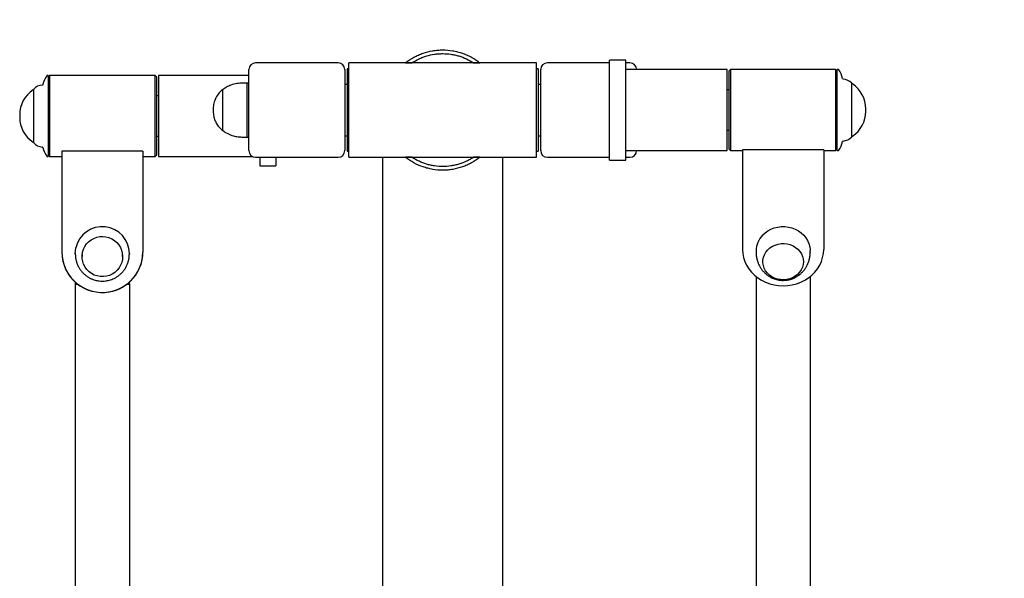
# Model space of a CAD drawing. Units: millimetres. Extents: x 38058 to 44358, y 9967 to 24259.
# Drawn here: x 42418 to 42783, y 11541 to 11748 of the extents above; entities that cross this region are included whole.
import ezdxf

# ---------------------------------------------------------------- set-up
doc = ezdxf.new("R2010")
doc.units = ezdxf.units.MM
doc.layers.get('0').update_dxf_attribs({"lineweight": 30})
doc.styles.get("Standard").update_dxf_attribs({"font": 'romans.shx', "width": 0.618})
doc.dimstyles.new('ISO-25$0', dxfattribs={"dimtxt": 3.5, "dimasz": 2, "dimexe": 0.8, "dimexo": 0.625, "dimgap": 1, "dimtad": 1, "dimtoh": 1, "dimdec": 4, "dimdsep": 46, "dimtxsty": 'Standard', "dimcen": 2.5, "dimclrd": 256, "dimclre": 256, "dimclrt": 256, "dimadec": 3, "dimazin": 0, "dimtfac": 1, "dimtdec": 4, "dimtmove": 0, "dimatfit": 3, "dimfxl": 1, "dimlwd": -1, "dimlwe": 18, "dimarcsym": 0})

# ---------------------------------------------------------------- blocks, each defined once
blk = doc.blocks.new('*D362')
at = {"transparency": 16777216}
for p, q in [((42753, 12509.26), (43716.17, 12509.26)), ((43700.17, 10430.26), (43700.17, 12469.26)), ((42753, 10390.26), (43716.17, 10390.26))]:
    blk.add_line(p, q, dxfattribs=at)
for points in [[(43693.5, 12469.26), (43706.83, 12469.26), (43700.17, 12509.26)], [(43693.5, 10430.26), (43706.83, 10430.26), (43700.17, 10390.26)]]:
    blk.add_solid(points, dxfattribs=at)
at = {"layer": 'Defpoints', "color": 0, "transparency": 16777216}
for p in [(42740, 12509.26), (43700.17, 12509.26), (42740, 10390.26)]:
    blk.add_point(p, dxfattribs=at)
at = {"transparency": 16777216, "insert": (43610.17, 11503.4), "char_height": 70, "width": 578.2535, "attachment_point": 2, "rotation": 90}
blk.add_mtext('4238', dxfattribs=at)

msp = doc.modelspace()

# ---------------------------------------------------------------- linework, layer by layer
at = {"color": 7, "linetype": 'Continuous', "lineweight": 25}
for p, q in [((42536.25207, 11732.08326), (42505.75207, 11732.08326)), ((42609.75207, 11732.08326), (42540.25207, 11732.08326)), ((42540.25207, 11697.08326), (42540.25207, 11732.08326)), ((42561.23285, 11732.08326), (42563.58741, 11732.08326)), ((42586.41674, 11732.08326), (42588.7713, 11732.08326)), ((42609.75207, 11697.08326), (42609.75207, 11732.08326)), ((42636.75207, 11732.08326), (42613.75207, 11732.08326)), ((42642.75207, 11733.08326), (42636.75207, 11733.08326)), ((42636.75207, 11696.08326), (42636.75207, 11733.08326)), ((42642.75207, 11696.08326), (42642.75207, 11733.08326)), ((42644.25207, 11732.08326), (42642.75207, 11732.08326)), ((42503.25207, 11699.58326), (42503.25207, 11729.58326)), ((42538.75207, 11729.58326), (42538.75207, 11699.58326)), ((42540.25207, 11729.83326), (42539.62707, 11729.83326)), ((42539.62707, 11729.83326), (42539.62707, 11699.33326)), ((42610.37707, 11729.83326), (42609.75207, 11729.83326)), ((42610.37707, 11729.83326), (42610.37707, 11729.44624)), ((42610.37707, 11729.44624), (42610.37707, 11699.33326)), ((42611.25207, 11699.58326), (42611.25207, 11729.58326)), ((42680.25207, 11729.58326), (42642.75207, 11729.58326)), ((42680.25207, 11725.11104), (42680.25207, 11729.58326)), ((42681.50207, 11729.58326), (42681.00207, 11729.08326)), ((42681.00207, 11727.56497), (42681.00207, 11729.08326)), ((42720.50207, 11729.58326), (42681.50207, 11729.58326)), ((42681.50207, 11729.58326), (42681.50207, 11728.01262)), ((42681.50207, 11728.01262), (42681.50207, 11699.58326)), ((42721.00207, 11729.08326), (42720.50207, 11729.58326)), ((42720.50207, 11699.58326), (42720.50207, 11729.58326)), ((42721.3786, 11729.58326), (42721.00207, 11729.58326)), ((42721.00207, 11699.58326), (42721.00207, 11729.58326)), ((42429.00207, 11727.37571), (42428.62555, 11727.37571)), ((42429.50207, 11727.37571), (42429.00207, 11726.87571)), ((42429.00207, 11727.37571), (42429.00207, 11697.37571)), ((42468.50207, 11727.37571), (42429.50207, 11727.37571)), ((42429.50207, 11727.37571), (42429.50207, 11727.25898)), ((42429.50207, 11727.25898), (42429.50207, 11697.37571)), ((42469.00207, 11726.87571), (42468.50207, 11727.37571)), ((42468.50207, 11697.37571), (42468.50207, 11727.37571)), ((42469.00207, 11726.87571), (42469.00207, 11697.87571)), ((42503.25207, 11727.37571), (42469.75207, 11727.37571)), ((42469.75207, 11727.37571), (42469.75207, 11697.37571)), ((42502.50207, 11724.58326), (42501.00207, 11724.58326)), ((42503.25207, 11724.58326), (42502.50207, 11724.58326)), ((42502.50207, 11724.58326), (42502.50207, 11704.58326)), ((42680.25207, 11699.58326), (42680.25207, 11725.11104)), ((42681.00207, 11700.08326), (42681.00207, 11727.56497)), ((42423.53675, 11722.12571), (42423.53675, 11702.62571)), ((42493.4456, 11722.08326), (42493.4456, 11707.08326)), ((42493.4456, 11722.08326), (42493.4456, 11707.08326)), ((42539.62707, 11724.08326), (42538.75207, 11724.08326)), ((42611.25207, 11724.08326), (42610.37707, 11724.08326)), ((42681.00207, 11722.08326), (42680.25207, 11722.08326)), ((42726.4674, 11704.83326), (42726.4674, 11724.33326)), ((42469.75207, 11719.87571), (42469.00207, 11719.87571)), ((42731.59368, 11714.11178), (42731.59368, 11715.05475)), ((42418.41047, 11712.8472), (42418.41047, 11711.90423)), ((42680.25207, 11707.08326), (42681.00207, 11707.08326)), ((42469.00207, 11704.87571), (42469.75207, 11704.87571)), ((42501.00207, 11704.58326), (42502.50207, 11704.58326)), ((42502.50207, 11704.58326), (42503.25207, 11704.58326)), ((42538.75207, 11705.08326), (42539.62707, 11705.08326)), ((42610.37707, 11705.08326), (42611.25207, 11705.08326)), ((42464.00207, 11699.34849), (42434.00207, 11699.34849)), ((42434.00207, 11699.34849), (42434.00207, 11698.29013)), ((42464.00207, 11699.34849), (42464.00207, 11698.29013)), ((42539.62707, 11699.33326), (42540.25207, 11699.33326)), ((42609.75207, 11699.33326), (42610.37707, 11699.33326)), ((42642.75207, 11699.58326), (42680.25207, 11699.58326)), ((42681.00207, 11700.08326), (42681.50207, 11699.58326)), ((42681.50207, 11699.58326), (42686.00207, 11699.58326)), ((42716.00207, 11699.83043), (42686.00207, 11699.83043)), ((42686.00207, 11699.83043), (42686.00207, 11696.04383)), ((42716.00207, 11699.83043), (42716.00207, 11696.04383)), ((42716.00207, 11699.58326), (42720.50207, 11699.58326)), ((42720.50207, 11699.58326), (42721.00207, 11700.08326)), ((42721.00207, 11699.58326), (42721.3786, 11699.58326)), ((42428.62555, 11697.37571), (42429.00207, 11697.37571)), ((42429.00207, 11697.87571), (42429.50207, 11697.37571)), ((42429.50207, 11697.37571), (42434.00207, 11697.37571)), ((42434.00207, 11698.29013), (42434.00207, 11697.1734)), ((42434.00207, 11697.1734), (42434.00207, 11661.94966)), ((42464.00207, 11698.29013), (42464.00207, 11697.1734)), ((42464.00207, 11697.37571), (42468.50207, 11697.37571)), ((42464.00207, 11697.1734), (42464.00207, 11661.94966)), ((42468.50207, 11697.37571), (42469.00207, 11697.87571)), ((42469.75207, 11697.37571), (42504.57874, 11697.37571)), ((42505.75207, 11697.08326), (42536.25207, 11697.08326)), ((42507.25207, 11697.08326), (42507.25207, 11696.88369)), ((42507.25207, 11696.88369), (42507.25207, 11693.88824)), ((42513.25207, 11697.08326), (42513.25207, 11696.88369)), ((42513.25207, 11696.88369), (42513.25207, 11693.88824)), ((42540.25207, 11697.08326), (42609.75207, 11697.08326)), ((42552.75207, 11697.08326), (42552.75207, 11564.76253)), ((42563.59211, 11697.08326), (42561.23675, 11697.08326)), ((42588.7674, 11697.08326), (42586.41204, 11697.08326)), ((42597.25207, 11564.76253), (42597.25207, 11697.08326)), ((42613.75207, 11697.08326), (42636.75207, 11697.08326)), ((42636.75207, 11696.08326), (42642.75207, 11696.08326)), ((42642.75207, 11697.08326), (42644.25207, 11697.08326)), ((42686.00207, 11696.04383), (42686.00207, 11694.70305)), ((42716.00207, 11696.04383), (42716.00207, 11694.70305)), ((42507.25207, 11693.88824), (42507.25207, 11693.87571)), ((42507.25207, 11693.87571), (42513.25207, 11693.87571)), ((42513.25207, 11693.88824), (42513.25207, 11693.87571)), ((42686.00207, 11694.70305), (42686.00207, 11662.92024)), ((42716.00207, 11694.70305), (42716.00207, 11662.92024)), ((42691.00207, 11662.4726), (42691.00207, 11661.80437)), ((42711.00207, 11661.80437), (42711.00207, 11662.4726)), ((42439.00207, 11661.26679), (42439.00451, 11661.4857)), ((42439.00207, 11661.45355), (42439.00207, 11661.26679)), ((42441.50207, 11660.9555), (42441.50207, 11660.32591)), ((42456.50207, 11660.32591), (42456.50207, 11660.9555)), ((42459.00115, 11661.40136), (42459.00207, 11661.26679)), ((42459.00207, 11661.26679), (42459.00207, 11661.45355)), ((42711.00207, 11661.80437), (42711.00127, 11661.6905)), ((42691.00207, 11652.91059), (42691.00207, 11526.12592)), ((42711.00207, 11652.91059), (42711.00207, 11519.56321)), ((42439.00207, 11650.82714), (42439.00207, 11650.17144)), ((42439.00207, 11650.17144), (42439.00207, 11502.44392)), ((42439.50207, 11650.10918), (42439.87538, 11650.10918)), ((42458.12876, 11650.10918), (42458.50207, 11650.10918)), ((42459.00207, 11650.17144), (42459.00207, 11650.82714)), ((42459.00207, 11650.17144), (42459.00207, 11509.34262)), ((42552.75207, 11564.76253), (42552.75207, 11475.52676)), ((42597.25207, 11475.52676), (42597.25207, 11564.76253))]:
    msp.add_line(p, q, dxfattribs=at)
at = {"color": 7, "linetype": 'Continuous', "lineweight": 25, "flags": 128}
for points in [[(42693.36067, 11668.24767), (42694.28862, 11669.10799), (42695.33637, 11669.84991), (42696.48523, 11670.46018), (42697.71468, 11670.92791), (42699.0028, 11671.24475), (42700.3266, 11671.40505), (42701.66246, 11671.40596), (42702.98652, 11671.24745), (42704.27518, 11670.93235), (42705.50542, 11670.46628), (42706.65531, 11669.85757), (42707.70431, 11669.11708), (42708.63371, 11668.25801), (42709.42693, 11667.2957), (42710.0698, 11666.24733), (42710.55086, 11665.13159), (42710.86152, 11663.9684), (42710.99623, 11662.77853), (42711.00207, 11662.4726)], [(42441.67567, 11661.91775), (42442.00644, 11663.00877), (42442.50117, 11664.03689), (42443.14828, 11664.97804), (42443.9326, 11665.81014), (42444.83574, 11666.5137), (42445.83653, 11667.07222), (42446.91153, 11667.47261), (42448.03552, 11667.70549), (42449.18217, 11667.7654), (42450.3246, 11667.65094), (42451.43603, 11667.36478), (42452.49041, 11666.91364), (42453.46303, 11666.30808), (42454.33108, 11665.56231), (42455.07423, 11664.6938), (42455.67505, 11663.72292), (42456.11947, 11662.67241), (42456.39705, 11661.5669), (42456.50131, 11660.4323), (42456.42979, 11659.29521), (42456.18417, 11658.18227), (42455.7702, 11657.11959), (42455.1976, 11656.13205), (42454.47978, 11655.24282), (42453.63357, 11654.47273), (42452.6788, 11653.83984), (42451.63785, 11653.35897), (42450.53512, 11653.0414), (42449.39646, 11652.89457), (42448.24855, 11652.92193), (42447.1183, 11653.12283), (42446.03221, 11653.49257), (42445.01573, 11654.02247), (42444.09269, 11654.70012), (42443.28471, 11655.50964), (42442.61075, 11656.43204), (42442.0866, 11657.44571), (42441.72454, 11658.5269), (42441.53305, 11659.65025), (42441.51664, 11660.78943), (42441.67567, 11661.91775)], [(42441.67567, 11661.91775), (42442.00644, 11663.00877), (42442.50117, 11664.03689), (42443.14828, 11664.97804), (42443.9326, 11665.81014), (42444.83574, 11666.5137), (42445.83653, 11667.07222), (42446.91153, 11667.47261), (42448.03552, 11667.70549), (42449.18217, 11667.7654), (42450.3246, 11667.65094), (42451.43603, 11667.36478), (42452.49041, 11666.91364), (42453.46303, 11666.30808), (42454.33108, 11665.56231), (42455.07423, 11664.6938), (42455.67505, 11663.72292), (42456.11947, 11662.67241), (42456.39705, 11661.5669), (42456.50131, 11660.4323), (42456.42979, 11659.29521), (42456.18417, 11658.18227), (42455.7702, 11657.11959), (42455.1976, 11656.13205), (42454.47978, 11655.24282), (42453.63357, 11654.47273), (42452.6788, 11653.83984), (42451.63785, 11653.35897), (42450.53512, 11653.0414), (42449.39646, 11652.89457), (42448.24855, 11652.92193), (42447.1183, 11653.12283), (42446.03221, 11653.49257), (42445.01573, 11654.02247), (42444.09269, 11654.70012), (42443.28471, 11655.50964), (42442.61075, 11656.43204), (42442.0866, 11657.44571), (42441.72454, 11658.5269), (42441.53305, 11659.65025), (42441.51664, 11660.78943), (42441.67567, 11661.91775)], [(42439.00207, 11661.45355), (42439.03559, 11662.26519), (42439.23354, 11663.57601)], [(42686.00207, 11662.92024), (42686.09639, 11661.41663), (42686.37816, 11659.93193), (42686.84382, 11658.48481), (42687.48754, 11657.09346), (42688.30121, 11655.77539), (42689.2746, 11654.54718), (42690.39547, 11653.42425), (42691.64973, 11652.42075), (42693.02159, 11651.54928), (42694.49382, 11650.82081), (42696.04789, 11650.2445), (42697.66426, 11649.82759), (42699.32261, 11649.57533), (42701.00207, 11649.49089)], [(42695.27102, 11662.7694), (42696.07669, 11663.50187), (42696.9978, 11664.11566), (42698.01277, 11664.59636), (42699.0978, 11664.93273), (42700.22747, 11665.11686), (42701.37529, 11665.14445), (42702.51437, 11665.01485), (42703.618, 11664.73109), (42704.66032, 11664.29984), (42705.61689, 11663.73118), (42706.46529, 11663.03846), (42707.18564, 11662.23792), (42707.76105, 11661.34831), (42708.17803, 11660.39048), (42708.42682, 11659.38689), (42708.50158, 11658.36107), (42708.40056, 11657.33705), (42708.12612, 11656.33883), (42707.6847, 11655.38983), (42707.08665, 11654.51227), (42706.34597, 11653.72673), (42705.48005, 11653.05161), (42704.50916, 11652.50276), (42703.45607, 11652.09302), (42702.34546, 11651.83201), (42701.20336, 11651.72583), (42700.05654, 11651.77699), (42698.93189, 11651.98428), (42697.85576, 11652.34283), (42696.85337, 11652.84426), (42695.94823, 11653.4768), (42695.16155, 11654.22563), (42694.51176, 11655.0732), (42694.0141, 11655.99963), (42693.68024, 11656.98323), (42693.51799, 11658.00092), (42693.53116, 11659.02886), (42693.71944, 11660.04295), (42694.07842, 11661.01943), (42694.59969, 11661.9354), (42695.27102, 11662.7694)], [(42695.27102, 11662.7694), (42696.07669, 11663.50187), (42696.9978, 11664.11566), (42698.01277, 11664.59636), (42699.0978, 11664.93273), (42700.22747, 11665.11686), (42701.37529, 11665.14445), (42702.51437, 11665.01485), (42703.618, 11664.73109), (42704.66032, 11664.29984), (42705.61689, 11663.73118), (42706.46529, 11663.03846), (42707.18564, 11662.23792), (42707.76105, 11661.34831), (42708.17803, 11660.39048), (42708.42682, 11659.38689), (42708.50158, 11658.36107), (42708.40056, 11657.33705), (42708.12612, 11656.33883), (42707.6847, 11655.38983), (42707.08665, 11654.51227), (42706.34597, 11653.72673), (42705.48005, 11653.05161), (42704.50916, 11652.50276), (42703.45607, 11652.09302), (42702.34546, 11651.83201), (42701.20336, 11651.72583), (42700.05654, 11651.77699), (42698.93189, 11651.98428), (42697.85576, 11652.34283), (42696.85337, 11652.84426), (42695.94823, 11653.4768), (42695.16155, 11654.22563), (42694.51176, 11655.0732), (42694.0141, 11655.99963), (42693.68024, 11656.98323), (42693.51799, 11658.00092), (42693.53116, 11659.02886), (42693.71944, 11660.04295), (42694.07842, 11661.01943), (42694.59969, 11661.9354), (42695.27102, 11662.7694)], [(42701.00207, 11649.49089), (42702.68154, 11649.57533), (42704.33989, 11649.82759), (42705.95626, 11650.2445), (42707.51033, 11650.82081), (42708.98256, 11651.54928), (42710.35442, 11652.42075), (42711.60868, 11653.42425), (42712.72955, 11654.54718), (42713.70294, 11655.77539), (42714.51661, 11657.09346), (42715.16032, 11658.48481), (42715.62599, 11659.93193), (42715.90776, 11661.41663), (42716.00207, 11662.92024)]]:
    msp.add_lwpolyline(points, dxfattribs=at)
at = {"color": 7, "linetype": 'Continuous', "lineweight": 25}
for centre, radius, start, end in [((42505.75207, 11729.58326), 2.5, 90, 180), ((42536.25207, 11729.58326), 2.5, 0, 90), ((42613.75207, 11729.58326), 2.5, 90, 180), ((42644.25207, 11729.58326), 2.5, 0, 90), ((42721.3786, 11729.33326), 0.25, 36.9451338, 90), ((42715.58431, 11724.97565), 7.5, 9.9795243, 36.9451338), ((42434.41984, 11722.7681), 7.5, 143.0548662, 170.0204757), ((42428.62555, 11727.12571), 0.25, 90, 143.0548662), ((42723.21705, 11726.3187), 0.25, 189.9795243, 264.8654843), ((42722.74721, 11721.08976), 5, 43.0661376, 84.8654843), ((42726.2174, 11724.33326), 0.25, 0, 43.0661376), ((42429.41047, 11712.8472), 11, 123.2747458, 180), ((42423.6496, 11721.62571), 0.5, 103.0433931, 123.2747458), ((42423.78675, 11722.12571), 0.25, 136.9338624, 180), ((42427.25694, 11718.88221), 5, 95.1345157, 136.9338624), ((42426.7871, 11724.11115), 0.25, 275.1345157, 350.0204757), ((42726.35455, 11723.83326), 0.5, 56.7252542, 76.9566069), ((42720.59368, 11715.05475), 11, 0, 56.7252542), ((42720.59368, 11714.11178), 11, 303.2747458, 0), ((42429.41047, 11711.90423), 11, 180, 236.7252542), ((42423.6496, 11703.12571), 0.5, 236.7252542, 256.9566069), ((42423.78675, 11702.62571), 0.25, 180, 223.0661376), ((42715.58431, 11704.19088), 7.5, 323.0548662, 350.0204757), ((42723.21705, 11702.84783), 0.25, 95.1345157, 170.0204757), ((42722.74721, 11708.07676), 5, 275.1345157, 316.9338624), ((42726.2174, 11704.83326), 0.25, 316.9338624, 0), ((42726.35455, 11705.33326), 0.5, 283.0433931, 303.2747458), ((42427.25694, 11705.86921), 5, 223.0661376, 264.8654843), ((42426.7871, 11700.64028), 0.25, 9.9795243, 84.8654843), ((42434.41984, 11701.98333), 7.5, 189.9795243, 216.9451338), ((42505.75207, 11699.58326), 2.5, 180, 270), ((42536.25207, 11699.58326), 2.5, 270, 0), ((42613.75207, 11699.58326), 2.5, 180, 270), ((42644.25207, 11699.58326), 2.5, 270, 0), ((42721.3786, 11699.83326), 0.25, 270, 323.0548662), ((42428.62555, 11697.62571), 0.25, 216.9451338, 270), ((42448.99649, 11661.38484), 10.00582, 0.3934516, 167.3503298), ((42699.40282, 11662.41082), 8.40097, 135.9901075, 179.5786921), ((42448.94394, 11662.00826), 14.94198, 180.224679, 270.2229306), ((42448.96055, 11661.98638), 14.95862, 180.2524265, 279.8824344), ((42449.06021, 11662.00826), 14.94198, 269.7770694, 359.775321), ((42449.08295, 11661.96722), 14.9192, 279.4319523, 359.8204714), ((42439.37901, 11651.15979), 1.05779, 249.1241946, 276.6808312), ((42458.62514, 11651.15979), 1.05779, 263.3191688, 290.8758054)]:
    msp.add_arc(centre, radius, start, end, dxfattribs=at)
for points, knots in [([(42561.23285, 11732.08326), (42562.2057, 11732.8504), (42563.23332, 11733.52988), (42564.8559, 11734.41925), (42565.41036, 11734.69396), (42566.26294, 11735.07257), (42566.55133, 11735.19345), (42567.13103, 11735.42221), (42567.42234, 11735.53013), (42568.88602, 11736.03793), (42570.07968, 11736.34312), (42571.90374, 11736.65155), (42572.51739, 11736.72934), (42573.4465, 11736.80757), (42573.75834, 11736.82726), (42574.38136, 11736.85341), (42574.6921, 11736.85989), (42576.24201, 11736.85989), (42577.46989, 11736.75687), (42579.29396, 11736.45036), (42579.89901, 11736.32273), (42581.10301, 11736.01537), (42581.70315, 11735.83496), (42583.46102, 11735.2251), (42584.58743, 11734.7252), (42586.21006, 11733.83796), (42586.73971, 11733.51919), (42587.77606, 11732.8346), (42588.28408, 11732.46746), (42588.7713, 11732.08326)], [0, 0, 0, 0, 0.125, 0.125, 0.1875, 0.1875, 0.21875, 0.21875, 0.25, 0.25, 0.375, 0.375, 0.4375, 0.4375, 0.46875, 0.46875, 0.5, 0.5, 0.625, 0.625, 0.6875, 0.6875, 0.75, 0.75, 0.875, 0.875, 0.9375, 0.9375, 1, 1, 1, 1]), ([(42563.58741, 11732.08326), (42564.42605, 11732.63149), (42565.30385, 11733.11958), (42566.68111, 11733.75867), (42567.15069, 11733.95607), (42568.09483, 11734.31318), (42568.57127, 11734.47384), (42570.01348, 11734.9031), (42570.99207, 11735.11926), (42572.48586, 11735.33743), (42572.98812, 11735.39241), (42574.00157, 11735.46584), (42574.50696, 11735.48385), (42576.01703, 11735.48326), (42577.01662, 11735.41035), (42578.50545, 11735.19343), (42578.99996, 11735.10312), (42579.73903, 11734.94017), (42579.98493, 11734.88127), (42580.47583, 11734.75416), (42580.7209, 11734.6859), (42581.93387, 11734.32412), (42582.873, 11733.96749), (42584.69074, 11733.12404), (42585.56934, 11732.63722), (42586.41674, 11732.08326)], [0, 0, 0, 0, 0.125, 0.125, 0.1875, 0.1875, 0.25, 0.25, 0.375, 0.375, 0.4375, 0.4375, 0.5, 0.5, 0.625, 0.625, 0.6875, 0.6875, 0.71875, 0.71875, 0.75, 0.75, 0.875, 0.875, 1, 1, 1, 1]), ([(42501.00207, 11724.58326), (42500.26745, 11724.54695), (42498.77377, 11724.47312), (42496.73962, 11723.91958), (42494.92375, 11723.14016), (42493.93892, 11722.436), (42493.4456, 11722.08326)], [0, 0, 0, 0, 0.271823258, 0.55268527, 0.775927286, 1, 1, 1, 1]), ([(42493.4456, 11722.08326), (42492.90281, 11721.58845), (42491.79534, 11720.57885), (42490.73197, 11718.68943), (42490.10353, 11716.65338), (42490.03699, 11715.29571), (42490.00207, 11714.58326)], [0, 0, 0, 0, 0.256823846, 0.524010394, 0.750220591, 1, 1, 1, 1]), ([(42490.00207, 11714.58326), (42490.02781, 11713.97433), (42490.07713, 11712.8077), (42490.49786, 11711.16109), (42491.18062, 11709.63584), (42492.14483, 11708.23638), (42493.01556, 11707.46449), (42493.4456, 11707.08326)], [0, 0, 0, 0, 0.213601045, 0.409235719, 0.592446344, 0.798713528, 1, 1, 1, 1]), ([(42493.4456, 11707.08326), (42494.07994, 11706.64346), (42495.34499, 11705.76638), (42497.36716, 11705.05153), (42499.26072, 11704.65086), (42500.4275, 11704.60557), (42501.00207, 11704.58326)], [0, 0, 0, 0, 0.284865234, 0.568100412, 0.787315056, 1, 1, 1, 1]), ([(42588.7674, 11697.08326), (42587.80074, 11696.32092), (42586.77155, 11695.63841), (42585.13006, 11694.73941), (42584.57233, 11694.46393), (42583.4422, 11693.96295), (42582.86884, 11693.73693), (42581.12422, 11693.13141), (42579.92856, 11692.82393), (42578.39167, 11692.56455), (42578.08269, 11692.51909), (42577.46621, 11692.44154), (42577.15804, 11692.40935), (42576.23376, 11692.3322), (42575.61786, 11692.30664), (42573.77103, 11692.30663), (42572.54094, 11692.40825), (42571.00482, 11692.667), (42570.69778, 11692.72541), (42570.08965, 11692.85436), (42569.78784, 11692.92502), (42568.88905, 11693.15529), (42568.2987, 11693.33315), (42566.55383, 11693.93873), (42565.42529, 11694.43794), (42564.0595, 11695.18543), (42563.78842, 11695.3413), (42563.25588, 11695.66254), (42562.99378, 11695.82826), (42562.21979, 11696.34048), (42561.72019, 11696.702), (42561.23675, 11697.08326)], [0, 0, 0, 0, 0.125, 0.125, 0.1875, 0.1875, 0.25, 0.25, 0.375, 0.375, 0.40625, 0.40625, 0.4375, 0.4375, 0.5, 0.5, 0.625, 0.625, 0.65625, 0.65625, 0.6875, 0.6875, 0.75, 0.75, 0.875, 0.875, 0.90625, 0.90625, 0.9375, 0.9375, 1, 1, 1, 1]), ([(42586.41204, 11697.08326), (42585.99092, 11696.80798), (42585.55731, 11696.54633), (42584.67057, 11696.0546), (42584.22087, 11695.82632), (42582.85333, 11695.19286), (42581.91711, 11694.83877), (42580.47626, 11694.40929), (42579.98986, 11694.28314), (42579.00459, 11694.06554), (42578.5038, 11693.97389), (42577.00411, 11693.75563), (42576.00378, 11693.68388), (42574.00207, 11693.6838), (42573.00069, 11693.75546), (42571.74829, 11693.93782), (42571.49746, 11693.97904), (42570.99969, 11694.07016), (42570.75231, 11694.12013), (42570.01465, 11694.28307), (42569.52883, 11694.40904), (42568.08889, 11694.83815), (42567.15222, 11695.19221), (42565.78263, 11695.82662), (42565.33104, 11696.05593), (42564.44438, 11696.54777), (42564.01262, 11696.80838), (42563.59211, 11697.08326)], [0, 0, 0, 0, 0.0625, 0.0625, 0.125, 0.125, 0.25, 0.25, 0.3125, 0.3125, 0.375, 0.375, 0.5, 0.5, 0.625, 0.625, 0.65625, 0.65625, 0.6875, 0.6875, 0.75, 0.75, 0.875, 0.875, 0.9375, 0.9375, 1, 1, 1, 1]), ([(42439.00207, 11661.26679), (42439.01571, 11660.87033), (42439.04394, 11660.04974), (42439.27954, 11658.81548), (42439.67295, 11657.5783), (42440.21483, 11656.42874), (42440.87446, 11655.388), (42441.62208, 11654.46956), (42442.46782, 11653.64979), (42443.39514, 11652.94094), (42444.381, 11652.35435), (42445.38285, 11651.9032), (42446.30823, 11651.6002), (42447.13529, 11651.41126), (42448.00653, 11651.27548), (42448.62841, 11651.25585), (42449.00207, 11651.24405)], [0, 0, 0, 0, 0.07564642, 0.156573483, 0.23895174, 0.322970454, 0.398444223, 0.473670332, 0.548515465, 0.622760345, 0.695953141, 0.766970323, 0.832017523, 0.881409345, 0.928744688, 1, 1, 1, 1]), ([(42449.00207, 11651.24405), (42449.42125, 11651.25849), (42450.01436, 11651.27892), (42450.88546, 11651.41589), (42451.63128, 11651.58292), (42452.50329, 11651.8629), (42453.39378, 11652.24393), (42454.28826, 11652.73777), (42455.15961, 11653.34518), (42455.98588, 11654.065), (42456.74687, 11654.89296), (42457.42425, 11655.82218), (42458.00097, 11656.84337), (42458.46259, 11657.94502), (42458.79236, 11659.11351), (42458.97354, 11660.23026), (42458.99346, 11660.95386), (42459.00207, 11661.26679)], [0, 0, 0, 0, 0.07991003, 0.113067614, 0.168100691, 0.225587017, 0.287576164, 0.352643226, 0.420232985, 0.489912488, 0.561385235, 0.634443134, 0.70894134, 0.784781977, 0.861904466, 0.940280713, 1, 1, 1, 1]), ([(42691.00207, 11661.80437), (42691.01574, 11661.39827), (42691.04393, 11660.56016), (42691.27761, 11659.29872), (42691.65368, 11658.07518), (42692.16451, 11656.9336), (42692.78011, 11655.89676), (42693.50447, 11654.94738), (42694.32476, 11654.09771), (42695.22612, 11653.35862), (42696.18887, 11652.74014), (42697.17982, 11652.25352), (42698.12162, 11651.913), (42698.96163, 11651.69976), (42699.89853, 11651.53371), (42700.5695, 11651.50881), (42701.00207, 11651.49275)], [0, 0, 0, 0, 0.076503325, 0.157886156, 0.241341206, 0.317763631, 0.393455566, 0.468296749, 0.542229268, 0.615170319, 0.686875545, 0.756609621, 0.821894039, 0.874325095, 0.918978706, 1, 1, 1, 1]), ([(42701.00207, 11651.49275), (42701.42917, 11651.50812), (42702.02858, 11651.5297), (42702.90299, 11651.67287), (42703.64149, 11651.844), (42704.50389, 11652.12924), (42705.38305, 11652.51554), (42706.26546, 11653.01457), (42707.12527, 11653.62705), (42707.94181, 11654.35214), (42708.69626, 11655.18627), (42709.37152, 11656.12372), (42709.95132, 11657.15672), (42710.42135, 11658.27527), (42710.76379, 11659.46679), (42710.96705, 11660.65221), (42710.99098, 11661.43939), (42711.00207, 11661.80437)], [0, 0, 0, 0, 0.079987724, 0.1122602, 0.165961334, 0.221967632, 0.282358738, 0.34582446, 0.411903872, 0.480265494, 0.550718515, 0.623157134, 0.697517853, 0.773736194, 0.851704761, 0.931242506, 1, 1, 1, 1])]:
    msp.add_open_spline(points, degree=3, knots=knots, dxfattribs=at)

# ---------------------------------------------------------------- dimensions: what is measured, and where the dimension line sits
dim = msp.add_linear_dim(base=(43700.16721, 12509.26253), p1=(42740.00207, 10390.26253), p2=(42740.00207, 12509.26253), angle=90, text='4238', dimstyle='ISO-25$0', override={"dimtxt": 70, "dimasz": 40, "dimexe": 16, "dimexo": 13, "dimgap": 20, "dimtoh": 0, "dimdec": 0, "dimcen": -2.5, "dimfxl": 0.8, "dimlwe": 65535})
dim.commit()
dim.dimension.update_dxf_attribs({"geometry": '*D362', "text_midpoint": (43700.16721, 11503.39971), "dimtype": 160})

doc.saveas('drawing.dxf')
